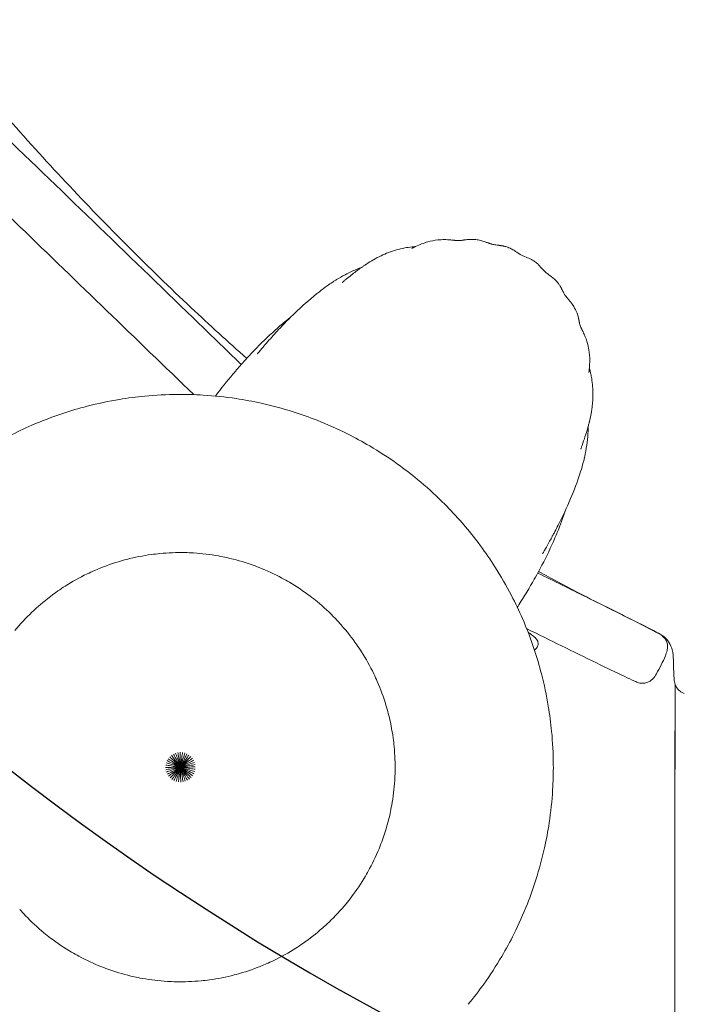
# Model space of a CAD drawing. Units: millimetres. Extents: x -2736 to 5003, y -854 to 10548.
# Drawn here: x 1866 to 2047, y 1099 to 1368 of the extents above; entities that cross this region are included whole.
import ezdxf

# ---------------------------------------------------------------- set-up
doc = ezdxf.new("R2010")
doc.units = ezdxf.units.MM
doc.layers.add('размер', color=92, linetype='Continuous', lineweight=15)
doc.styles.get("Standard").update_dxf_attribs({"font": 'txt.shx'})
doc.dimstyles.new('Размер М1.1', dxfattribs={"dimtxt": 300, "dimasz": 200, "dimexe": 1, "dimexo": 1, "dimgap": 50, "dimtad": 1, "dimdec": 0, "dimzin": 0, "dimtxsty": 'Standard', "dimcen": 2.5, "dimazin": 0, "dimtfac": 1, "dimtmove": 0, "dimatfit": 3, "dimfxl": 1, "dimtzin": 0, "dimarcsym": 0})

# ---------------------------------------------------------------- blocks, each defined once
blk = doc.blocks.new('*D9')
at = {"layer": 'Defpoints', "color": 0, "transparency": 16777216}
for p in [(2972.6, 3941.66), (-1650, 646.13), (2701.73, 646.13)]:
    blk.add_point(p, dxfattribs=at)
at = {"layer": 'размер', "color": 0, "lineweight": -2, "transparency": 16777216}
for p, q in [((2971.6, 3941.66), (-1651, 3941.66)), ((-1650, 3741.66), (-1650, 846.13)), ((2700.73, 646.13), (-1651, 646.13))]:
    blk.add_line(p, q, dxfattribs=at)
at = {"layer": 'размер', "color": 0, "transparency": 16777216}
for points in [[(-1683.34, 3741.66), (-1616.67, 3741.66), (-1650, 3941.66)], [(-1683.34, 846.13), (-1616.67, 846.13), (-1650, 646.13)]]:
    blk.add_solid(points, dxfattribs=at)
at = {"layer": 'размер', "color": 0, "transparency": 16777216, "insert": (-1800, 2293.89), "char_height": 200, "attachment_point": 5, "rotation": 90}
blk.add_mtext('3200', dxfattribs=at)
blk = doc.blocks.new('*D11')
at = {"layer": 'Defpoints', "color": 0, "transparency": 16777216}
for p in [(3544.28, 5766.12), (-2454.5, -853.89), (2306.67, -853.89)]:
    blk.add_point(p, dxfattribs=at)
at = {"layer": 'размер', "color": 0, "lineweight": -2, "transparency": 16777216}
for p, q in [((3543.28, 5766.12), (-2455.5, 5766.12)), ((-2454.5, 5566.12), (-2454.5, -653.89)), ((2305.67, -853.89), (-2455.5, -853.89))]:
    blk.add_line(p, q, dxfattribs=at)
at = {"layer": 'размер', "color": 0, "transparency": 16777216}
for points in [[(-2487.83, 5566.12), (-2421.17, 5566.12), (-2454.5, 5766.12)], [(-2487.83, -653.89), (-2421.17, -653.89), (-2454.5, -853.89)]]:
    blk.add_solid(points, dxfattribs=at)
at = {"layer": 'размер', "color": 0, "transparency": 16777216, "insert": (-2604.5, 2456.11), "char_height": 200, "attachment_point": 5, "rotation": 90}
blk.add_mtext('6500', dxfattribs=at)

msp = doc.modelspace()

# ---------------------------------------------------------------- linework, layer by layer
msp.add_arc((2306.96, 1730.42), 719.87, 196.61146, 182.39051)
at = {"color": 0, "linetype": 'Continuous', "lineweight": 0}
for points, knots in [([(1927.97, 1275.61), (1922.85, 1280.14), (1917.81, 1284.76), (1907.04, 1294.87), (1901.34, 1300.41), (1889.94, 1311.82), (1884.25, 1317.7), (1873.04, 1329.68), (1867.52, 1335.76), (1856.82, 1348), (1851.62, 1354.15), (1842.92, 1364.85), (1839.35, 1369.36), (1835.85, 1373.92)], [32.586919, 32.586919, 32.586919, 32.586919, 53.090372, 53.090372, 76.912909, 76.912909, 101.479733, 101.479733, 126.116154, 126.116154, 150.256121, 150.256121, 167.496999, 167.496999, 167.496999, 167.496999]), ([(1827.49, 1367.75), (1827.87, 1367.76), (1828.25, 1367.7), (1828.98, 1367.48), (1829.35, 1367.32), (1829.93, 1366.88), (1830.19, 1366.65), (1831.21, 1365.74), (1831.96, 1365.04), (1834.95, 1362.24), (1837.17, 1360.11), (1845.86, 1351.8), (1852.31, 1345.58), (1876.98, 1321.82), (1895.17, 1304.24), (1917.74, 1282.43), (1922.11, 1278.2), (1926.49, 1273.96)], [0, 0, 0, 0, 1.127563, 1.127563, 2.29978, 2.29978, 3.325331, 3.325331, 6.398762, 6.398762, 15.617728, 15.617728, 42.484947, 42.484947, 118.375798, 118.375798, 136.639371, 136.639371, 136.639371, 136.639371]), ([(1913.54, 1265.74), (1897.73, 1280.98), (1881.92, 1296.24), (1858.12, 1319.26), (1850.11, 1327.01), (1838.11, 1338.64), (1834.11, 1342.52), (1828.12, 1348.35), (1826.12, 1350.3), (1823.15, 1353.23), (1822.15, 1354.21), (1820.68, 1355.7), (1820.18, 1356.2), (1819.5, 1357.02), (1819.32, 1357.36), (1819.08, 1358.02), (1819, 1358.36), (1818.97, 1358.77), (1818.96, 1358.85), (1818.96, 1358.92)], [52.525997, 52.525997, 52.525997, 52.525997, 118.429409, 118.429409, 151.86105, 151.86105, 168.577645, 168.577645, 176.937517, 176.937517, 181.120793, 181.120793, 183.220953, 183.220953, 184.32694, 184.32694, 185.350374, 185.350374, 185.571213, 185.571213, 185.571213, 185.571213]), ([(1974, 1306.11), (1974.61, 1306.4), (1975.12, 1306.62), (1976.22, 1307.05), (1976.78, 1307.23), (1978.23, 1307.64), (1979.12, 1307.82), (1980.66, 1307.98), (1981.26, 1308.01), (1982.41, 1308), (1982.91, 1307.98), (1983.83, 1307.89), (1984.02, 1307.88), (1984.35, 1307.84), (1984.46, 1307.83), (1984.61, 1307.82), (1984.65, 1307.81), (1984.73, 1307.8), (1984.78, 1307.8), (1984.85, 1307.79), (1984.87, 1307.79), (1984.92, 1307.78), (1984.95, 1307.78), (1985.02, 1307.77), (1985.06, 1307.77), (1985.14, 1307.76), (1985.18, 1307.76), (1985.27, 1307.75), (1985.32, 1307.75), (1985.41, 1307.74), (1985.45, 1307.73), (1985.56, 1307.73), (1985.61, 1307.72), (1985.74, 1307.72), (1985.78, 1307.72), (1985.81, 1307.72), (1985.81, 1307.72), (1985.81, 1307.72)], [0, 0, 0, 0, 5.854184, 5.854184, 13.245294, 13.245294, 25.04291, 25.04291, 31.864018, 31.864018, 36.674641, 36.674641, 37.828594, 37.828594, 38.268461, 38.268461, 38.398005, 38.398005, 38.545574, 38.545574, 38.619001, 38.619001, 38.692502, 38.692502, 38.841671, 38.841671, 38.989138, 38.989138, 39.284547, 39.284547, 39.655502, 39.655502, 40.471934, 40.471934, 42.363433, 42.363433, 42.878037, 42.878037, 42.878037, 42.878037]), ([(1985.81, 1307.72), (1985.84, 1307.72), (1985.89, 1307.72), (1986.06, 1307.73), (1986.12, 1307.74), (1986.26, 1307.76), (1986.33, 1307.77), (1986.49, 1307.79), (1986.56, 1307.8), (1986.71, 1307.83), (1986.75, 1307.83), (1986.83, 1307.85), (1986.86, 1307.85), (1986.91, 1307.86), (1986.94, 1307.86), (1987, 1307.87), (1987.03, 1307.88), (1987.1, 1307.89), (1987.13, 1307.89), (1987.23, 1307.91), (1987.28, 1307.91), (1987.43, 1307.93), (1987.51, 1307.95), (1987.67, 1307.97), (1987.75, 1307.98), (1988.02, 1308.01), (1988.18, 1308.02), (1988.67, 1308.06), (1988.96, 1308.08), (1989.78, 1308.08), (1990.27, 1308.04), (1991.19, 1307.89), (1991.59, 1307.8), (1992.43, 1307.56), (1992.78, 1307.46), (1993.42, 1307.23), (1993.49, 1307.21), (1993.64, 1307.16), (1993.72, 1307.13), (1993.87, 1307.08), (1993.93, 1307.05), (1994.06, 1307.01), (1994.12, 1306.99), (1994.24, 1306.95), (1994.3, 1306.93), (1994.45, 1306.88), (1994.53, 1306.85), (1994.67, 1306.81), (1994.73, 1306.79), (1994.88, 1306.75), (1994.96, 1306.73), (1995.05, 1306.7), (1995.07, 1306.7), (1995.09, 1306.69)], [0, 0, 0, 0, 3.935105, 3.935105, 5.608992, 5.608992, 6.735718, 6.735718, 7.448932, 7.448932, 7.687087, 7.687087, 7.785843, 7.785843, 7.885156, 7.885156, 7.985157, 7.985157, 8.084852, 8.084852, 8.285662, 8.285662, 8.683642, 8.683642, 9.17293, 9.17293, 10.488923, 10.488923, 13.472254, 13.472254, 19.197702, 19.197702, 23.334207, 23.334207, 26.01136, 26.01136, 26.301235, 26.301235, 26.611126, 26.611126, 26.809963, 26.809963, 27.010237, 27.010237, 27.209667, 27.209667, 27.611025, 27.611025, 28.005919, 28.005919, 28.789128, 28.789128, 29.067738, 29.067738, 29.067738, 29.067738]), ([(1962.5, 1302.51), (1963.18, 1302.91), (1963.87, 1303.27), (1965.89, 1304.23), (1967.27, 1304.76), (1969.55, 1305.4), (1970.29, 1305.57), (1971.69, 1305.84), (1972.28, 1305.93), (1973.28, 1306.06), (1973.5, 1306.09), (1973.84, 1306.13), (1973.91, 1306.14), (1974.02, 1306.15), (1974.06, 1306.16), (1974.1, 1306.16)], [0, 0, 0, 0, 10.000514, 10.000514, 28.458042, 28.458042, 36.6942, 36.6942, 42.393665, 42.393665, 43.860513, 43.860513, 44.176264, 44.176264, 44.347345, 44.347345, 44.347345, 44.347345]), ([(1972.95, 1305.6), (1972.95, 1305.6), (1972.96, 1305.6), (1972.99, 1305.62), (1973.01, 1305.63), (1973.1, 1305.67), (1973.11, 1305.68), (1973.13, 1305.69), (1973.14, 1305.7), (1973.16, 1305.71), (1973.17, 1305.71), (1973.19, 1305.72), (1973.2, 1305.72), (1973.21, 1305.73), (1973.22, 1305.74), (1973.24, 1305.75), (1973.25, 1305.75), (1973.28, 1305.76), (1973.3, 1305.77), (1973.37, 1305.81), (1973.42, 1305.83), (1973.54, 1305.89), (1973.61, 1305.93), (1973.79, 1306.02), (1973.9, 1306.07), (1974, 1306.11)], [10.030884, 10.030884, 10.030884, 10.030884, 10.941128, 10.941128, 11.647681, 11.647681, 11.727923, 11.727923, 11.790891, 11.790891, 11.822321, 11.822321, 11.85389, 11.85389, 11.885508, 11.885508, 11.917011, 11.917011, 11.980374, 11.980374, 12.237037, 12.237037, 12.739189, 12.739189, 13.712957, 13.712957, 13.712957, 13.712957]), ([(1995.09, 1306.69), (1995.22, 1306.66), (1995.38, 1306.63), (1995.79, 1306.56), (1996.01, 1306.53), (1996.42, 1306.48), (1996.5, 1306.47), (1996.66, 1306.45), (1996.74, 1306.44), (1996.88, 1306.42), (1996.94, 1306.41), (1997.09, 1306.39), (1997.18, 1306.38), (1997.35, 1306.35), (1997.42, 1306.34), (1997.57, 1306.32), (1997.65, 1306.31), (1997.82, 1306.28), (1997.91, 1306.26), (1998.13, 1306.22), (1998.25, 1306.19), (1998.56, 1306.11), (1998.73, 1306.06), (1999.29, 1305.87), (1999.64, 1305.72), (2000.34, 1305.34), (2000.64, 1305.16), (2001.14, 1304.84), (2001.27, 1304.76), (2001.51, 1304.6), (2001.62, 1304.53), (2001.81, 1304.4), (2001.88, 1304.36), (2002.06, 1304.24), (2002.17, 1304.17), (2002.37, 1304.05), (2002.46, 1303.99), (2002.65, 1303.89), (2002.75, 1303.83), (2002.84, 1303.78)], [0, 0, 0, 0, 1.721461, 1.721461, 3.179535, 3.179535, 3.50937, 3.50937, 3.791466, 3.791466, 3.971983, 3.971983, 4.244334, 4.244334, 4.481908, 4.481908, 4.75928, 4.75928, 5.15591, 5.15591, 5.814193, 5.814193, 7.087665, 7.087665, 10.05935, 10.05935, 12.069256, 12.069256, 12.660317, 12.660317, 13.118035, 13.118035, 13.380924, 13.380924, 13.763917, 13.763917, 14.099441, 14.099441, 14.521922, 14.521922, 14.521922, 14.521922]), ([(1954.02, 1296.32), (1954.02, 1296.32), (1954.02, 1296.32), (1954.02, 1296.33), (1954.02, 1296.33), (1954.04, 1296.34), (1954.05, 1296.35), (1954.06, 1296.36), (1954.07, 1296.37), (1954.08, 1296.38), (1954.09, 1296.38), (1954.1, 1296.39), (1954.1, 1296.4), (1954.12, 1296.41), (1954.12, 1296.41), (1954.13, 1296.42), (1954.13, 1296.42), (1954.14, 1296.43), (1954.15, 1296.43), (1954.16, 1296.45), (1954.17, 1296.45), (1954.2, 1296.48), (1954.22, 1296.49), (1954.29, 1296.55), (1954.34, 1296.59), (1954.42, 1296.66), (1954.46, 1296.7), (1954.62, 1296.83), (1954.73, 1296.92), (1955.14, 1297.25), (1955.41, 1297.47), (1956.18, 1298.1), (1956.66, 1298.48), (1957.96, 1299.49), (1958.74, 1300.06), (1959.73, 1300.75), (1959.94, 1300.9), (1960.77, 1301.46), (1961.41, 1301.87), (1962.2, 1302.34), (1962.34, 1302.43), (1962.48, 1302.51)], [59.160268, 59.160268, 59.160268, 59.160268, 59.221858, 59.221858, 59.627104, 59.627104, 59.746967, 59.746967, 59.832105, 59.832105, 59.87134, 59.87134, 59.910799, 59.910799, 59.93047, 59.93047, 59.950196, 59.950196, 59.969929, 59.969929, 60.009911, 60.009911, 60.08965, 60.08965, 60.408455, 60.408455, 60.751821, 60.751821, 61.782149, 61.782149, 64.87281, 64.87281, 71.017522, 71.017522, 82.055725, 82.055725, 84.991668, 84.991668, 93.799673, 93.799673, 95.684786, 95.684786, 95.684786, 95.684786]), ([(2002.84, 1303.78), (2003.1, 1303.64), (2003.42, 1303.5), (2004.24, 1303.16), (2004.74, 1302.96), (2005.51, 1302.62), (2005.78, 1302.48), (2006.2, 1302.24), (2006.34, 1302.15), (2006.65, 1301.93), (2006.83, 1301.79), (2007.13, 1301.53), (2007.27, 1301.4), (2007.61, 1301.06), (2007.81, 1300.84), (2008.45, 1300.14), (2008.92, 1299.61), (2009.33, 1299.23)], [0, 0, 0, 0, 1.256744, 1.256744, 3.157887, 3.157887, 4.170523, 4.170523, 4.656329, 4.656329, 5.312171, 5.312171, 5.926704, 5.926704, 6.960064, 6.960064, 9.301927, 9.301927, 9.301927, 9.301927]), ([(1952.45, 1297.09), (1953.2, 1297.55), (1953.97, 1297.99), (1956.15, 1299.13), (1957.56, 1299.78), (1959.29, 1300.44)], [0, 0, 0, 0, 10.000542, 10.000542, 26.692461, 26.692461, 26.692461, 26.692461]), ([(2009.33, 1299.23), (2009.4, 1299.18), (2009.47, 1299.12), (2009.61, 1299), (2009.68, 1298.94), (2009.8, 1298.84), (2009.85, 1298.8), (2010, 1298.69), (2010.1, 1298.61), (2010.28, 1298.47), (2010.37, 1298.41), (2010.55, 1298.27), (2010.64, 1298.2), (2010.86, 1298.04), (2010.98, 1297.95), (2011.26, 1297.73), (2011.42, 1297.61), (2011.84, 1297.26), (2012.06, 1297.06), (2012.6, 1296.52), (2012.85, 1296.23), (2013.25, 1295.6), (2013.33, 1295.49), (2013.47, 1295.25), (2013.53, 1295.14), (2013.62, 1294.97), (2013.65, 1294.91), (2013.72, 1294.78), (2013.77, 1294.7), (2013.84, 1294.55), (2013.88, 1294.48), (2013.95, 1294.35), (2013.98, 1294.28), (2014.06, 1294.12), (2014.11, 1294.03), (2014.21, 1293.83), (2014.27, 1293.73), (2014.41, 1293.47), (2014.48, 1293.33), (2014.61, 1293.12), (2014.67, 1293.03), (2014.72, 1292.96)], [0, 0, 0, 0, 0.358165, 0.358165, 0.651584, 0.651584, 0.862978, 0.862978, 1.219473, 1.219473, 1.558064, 1.558064, 1.97301, 1.97301, 2.580444, 2.580444, 3.604472, 3.604472, 5.599931, 5.599931, 8.999435, 8.999435, 9.676553, 9.676553, 10.11627, 10.11627, 10.312003, 10.312003, 10.576262, 10.576262, 10.81456, 10.81456, 11.101271, 11.101271, 11.512906, 11.512906, 12.1812, 12.1812, 13.37421, 13.37421, 14.523826, 14.523826, 14.523826, 14.523826]), ([(1930.84, 1276.83), (1930.84, 1276.83), (1930.84, 1276.83), (1930.84, 1276.83), (1930.84, 1276.84), (1930.85, 1276.85), (1930.86, 1276.85), (1930.87, 1276.87), (1930.88, 1276.87), (1930.89, 1276.89), (1930.89, 1276.89), (1930.9, 1276.9), (1930.9, 1276.91), (1930.91, 1276.91), (1930.91, 1276.92), (1930.92, 1276.93), (1930.92, 1276.93), (1930.93, 1276.94), (1930.94, 1276.95), (1930.96, 1276.97), (1930.97, 1276.99), (1931.02, 1277.05), (1931.05, 1277.08), (1931.14, 1277.19), (1931.19, 1277.25), (1931.37, 1277.46), (1931.48, 1277.59), (1931.89, 1278.08), (1932.16, 1278.39), (1932.98, 1279.36), (1933.51, 1279.96), (1935.06, 1281.71), (1936.05, 1282.81), (1938.64, 1285.56), (1940.22, 1287.15), (1943.77, 1290.51), (1945.74, 1292.23), (1948.47, 1294.35), (1949.18, 1294.88), (1949.9, 1295.39)], [217.073654, 217.073654, 217.073654, 217.073654, 217.19527, 217.19527, 217.3525, 217.3525, 217.477896, 217.477896, 217.540833, 217.540833, 217.572387, 217.572387, 217.588103, 217.588103, 217.603851, 217.603851, 217.619593, 217.619593, 217.651404, 217.651404, 217.714941, 217.714941, 217.969413, 217.969413, 218.470659, 218.470659, 219.8594, 219.8594, 223.651991, 223.651991, 231.630556, 231.630556, 247.116941, 247.116941, 271.882411, 271.882411, 301.874291, 301.874291, 312.163538, 312.163538, 312.163538, 312.163538]), ([(1949.9, 1295.39), (1950.41, 1295.76), (1950.87, 1296.07), (1951.27, 1296.34), (1951.38, 1296.41), (1951.48, 1296.48), (1951.59, 1296.55)], [-0.5342352, -0.5342352, -0.5342352, -0.5342352, -0.2314303, -0.2314303, -0.2314303, -0.146005, -0.146005, -0.146005, -0.146005]), ([(2014.72, 1292.96), (2014.78, 1292.87), (2014.85, 1292.76), (2015.03, 1292.52), (2015.08, 1292.46), (2015.16, 1292.35), (2015.2, 1292.3), (2015.26, 1292.23), (2015.28, 1292.2), (2015.35, 1292.12), (2015.39, 1292.07), (2015.46, 1291.98), (2015.49, 1291.94), (2015.57, 1291.85), (2015.61, 1291.8), (2015.69, 1291.69), (2015.74, 1291.64), (2015.86, 1291.49), (2015.93, 1291.41), (2016.11, 1291.19), (2016.21, 1291.06), (2016.49, 1290.69), (2016.65, 1290.47), (2017.03, 1289.93), (2017.21, 1289.63), (2017.64, 1288.87), (2017.84, 1288.42), (2018.16, 1287.54), (2018.27, 1287.19), (2018.43, 1286.54), (2018.44, 1286.46), (2018.48, 1286.31), (2018.49, 1286.24), (2018.52, 1286.13), (2018.53, 1286.09), (2018.54, 1286), (2018.55, 1285.96), (2018.57, 1285.89), (2018.57, 1285.86), (2018.58, 1285.81), (2018.59, 1285.79), (2018.6, 1285.74), (2018.6, 1285.72), (2018.61, 1285.66), (2018.62, 1285.62), (2018.63, 1285.55), (2018.64, 1285.52), (2018.65, 1285.45), (2018.66, 1285.42), (2018.68, 1285.32), (2018.69, 1285.28), (2018.71, 1285.14), (2018.73, 1285.08), (2018.77, 1284.88), (2018.79, 1284.8), (2018.83, 1284.65), (2018.85, 1284.61), (2018.85, 1284.59)], [0, 0, 0, 0, 1.39978, 1.39978, 1.752135, 1.752135, 1.969621, 1.969621, 2.089471, 2.089471, 2.271951, 2.271951, 2.439774, 2.439774, 2.642737, 2.642737, 2.937508, 2.937508, 3.429312, 3.429312, 4.366864, 4.366864, 6.409755, 6.409755, 9.9502, 9.9502, 15.665311, 15.665311, 19.800542, 19.800542, 20.293881, 20.293881, 20.664575, 20.664575, 20.830282, 20.830282, 20.986545, 20.986545, 21.067808, 21.067808, 21.137883, 21.137883, 21.207952, 21.207952, 21.349698, 21.349698, 21.48952, 21.48952, 21.717331, 21.717331, 22.148149, 22.148149, 23.096335, 23.096335, 25.581626, 25.581626, 29.064809, 29.064809, 29.064809, 29.064809]), ([(1926.82, 1274.34), (1927.41, 1275.01), (1928.01, 1275.67), (1930.44, 1278.28), (1932.32, 1280.18), (1936.08, 1283.67), (1937.93, 1285.27), (1939.91, 1286.82)], [0, 0, 0, 0, 10.000038, 10.000038, 40.001372, 40.001372, 67.575052, 67.575052, 67.575052, 67.575052]), ([(2018.85, 1284.59), (2018.86, 1284.57), (2018.87, 1284.54), (2018.95, 1284.34), (2018.98, 1284.28), (2019.05, 1284.12), (2019.07, 1284.08), (2019.11, 1283.99), (2019.13, 1283.95), (2019.17, 1283.87), (2019.19, 1283.83), (2019.23, 1283.75), (2019.25, 1283.71), (2019.29, 1283.63), (2019.31, 1283.59), (2019.36, 1283.48), (2019.4, 1283.41), (2019.46, 1283.28), (2019.49, 1283.22), (2019.58, 1283.04), (2019.63, 1282.93), (2019.78, 1282.61), (2019.86, 1282.43), (2020.11, 1281.89), (2020.24, 1281.58), (2020.54, 1280.81), (2020.69, 1280.38), (2021.02, 1279.26), (2021.17, 1278.6), (2021.43, 1276.99), (2021.5, 1276.07), (2021.49, 1274.4), (2021.46, 1273.74), (2021.39, 1272.93)], [0, 0, 0, 0, 2.692355, 2.692355, 3.604344, 3.604344, 3.888507, 3.888507, 4.071719, 4.071719, 4.208275, 4.208275, 4.345201, 4.345201, 4.480929, 4.480929, 4.753183, 4.753183, 5.058582, 5.058582, 5.710028, 5.710028, 7.121412, 7.121412, 10.133672, 10.133672, 15.07485, 15.07485, 23.482206, 23.482206, 35.807468, 35.807468, 42.871475, 42.871475, 42.871475, 42.871475]), ([(1919.46, 1265.35), (1921, 1267.4), (1922.59, 1269.39), (1925.08, 1272.35), (1925.94, 1273.35), (1926.82, 1274.34)], [424.396391, 424.396391, 424.396391, 424.396391, 452.633929, 452.633929, 467.431785, 467.431785, 467.431785, 467.431785]), ([(2021.39, 1272.93), (2021.37, 1272.78), (2021.36, 1272.62), (2021.33, 1272.35), (2021.32, 1272.3), (2021.32, 1272.22), (2021.31, 1272.2), (2021.31, 1272.15), (2021.31, 1272.13), (2021.3, 1272.09), (2021.3, 1272.08), (2021.3, 1272.06), (2021.3, 1272.05), (2021.29, 1272.03), (2021.29, 1272.02), (2021.29, 1271.99), (2021.29, 1271.98), (2021.28, 1271.91), (2021.28, 1271.89), (2021.27, 1271.85), (2021.27, 1271.84), (2021.27, 1271.8), (2021.27, 1271.79), (2021.27, 1271.78), (2021.27, 1271.78), (2021.27, 1271.78)], [0, 0, 0, 0, 1.378933, 1.378933, 1.634189, 1.634189, 1.733883, 1.733883, 1.803705, 1.803705, 1.838517, 1.838517, 1.873439, 1.873439, 1.908199, 1.908199, 1.978096, 1.978096, 2.260552, 2.260552, 2.536327, 2.536327, 3.363954, 3.363954, 3.674162, 3.674162, 3.674162, 3.674162]), ([(2021.4, 1273.05), (2021.4, 1273.03), (2021.41, 1273), (2021.44, 1272.87), (2021.47, 1272.77), (2021.52, 1272.53), (2021.55, 1272.41), (2021.66, 1271.95), (2021.72, 1271.68), (2021.87, 1270.93), (2021.95, 1270.51), (2022.14, 1269.37), (2022.22, 1268.69), (2022.36, 1267.05), (2022.39, 1266.11), (2022.35, 1263.96), (2022.24, 1262.78), (2022.02, 1261.36), (2021.98, 1261.13), (2021.94, 1260.9)], [9.036035, 9.036035, 9.036035, 9.036035, 9.125628, 9.125628, 9.629273, 9.629273, 10.419368, 10.419368, 12.642115, 12.642115, 16.682266, 16.682266, 23.934857, 23.934857, 35.114232, 35.114232, 50.382993, 50.382993, 53.388826, 53.388826, 53.388826, 53.388826]), ([(1884.45, 1262.56), (1887.36, 1263.32), (1890.31, 1263.94), (1895.56, 1264.81), (1897.86, 1265.11), (1900.16, 1265.33)], [0, 0, 0, 0, 9.029597, 9.029597, 15.96446, 15.96446, 15.96446, 15.96446]), ([(1900.16, 1265.33), (1903.16, 1265.62), (1906.17, 1265.78), (1911.49, 1265.81), (1913.8, 1265.75), (1916.11, 1265.61)], [0, 0, 0, 0, 9.029472, 9.029472, 15.964452, 15.964452, 15.964452, 15.964452]), ([(1916.11, 1265.61), (1919.11, 1265.43), (1922.11, 1265.11), (1927.37, 1264.31), (1929.65, 1263.89), (1931.91, 1263.39)], [0, 0, 0, 0, 9.029671, 9.029671, 15.964464, 15.964464, 15.964464, 15.964464]), ([(1869.37, 1257.37), (1872.13, 1258.57), (1874.94, 1259.65), (1879.99, 1261.33), (1882.21, 1261.98), (1884.45, 1262.56)], [0, 0, 0, 0, 9.029568, 9.029568, 15.964465, 15.964465, 15.964465, 15.964465]), ([(1931.91, 1263.39), (1934.84, 1262.74), (1937.76, 1261.96), (1942.83, 1260.35), (1945.01, 1259.57), (1947.16, 1258.73)], [0, 0, 0, 0, 9.029573, 9.029573, 15.964462, 15.964462, 15.964462, 15.964462]), ([(2021.94, 1260.88), (2021.79, 1260.04), (2021.6, 1259.19), (2021.39, 1258.32), (2021.38, 1258.29), (2021.35, 1258.16), (2021.32, 1258.06), (2021.22, 1257.65), (2021.14, 1257.35), (2020.81, 1256.14), (2020.53, 1255.21), (2019.96, 1253.48), (2019.72, 1252.77), (2019.36, 1251.73), (2019.31, 1251.61), (2019.23, 1251.37), (2019.19, 1251.28), (2019.13, 1251.11), (2019.13, 1251.09), (2019.11, 1251.05), (2019.11, 1251.03), (2019.1, 1251.01), (2019.09, 1251), (2019.09, 1250.98), (2019.09, 1250.98), (2019.08, 1250.97), (2019.08, 1250.96), (2019.08, 1250.95), (2019.07, 1250.94), (2019.06, 1250.92), (2019.06, 1250.91), (2019.04, 1250.86), (2019.04, 1250.85), (2019.03, 1250.82), (2019.03, 1250.82), (2019.03, 1250.82)], [0, 0, 0, 0, 10.000375, 10.000375, 10.403056, 10.403056, 11.611099, 11.611099, 15.235241, 15.235241, 26.108936, 26.108936, 33.772674, 33.772674, 34.757672, 34.757672, 35.497899, 35.497899, 35.593793, 35.593793, 35.656814, 35.656814, 35.68836, 35.68836, 35.704056, 35.704056, 35.719768, 35.719768, 35.751643, 35.751643, 35.815846, 35.815846, 36.073026, 36.073026, 36.50092, 36.50092, 36.50092, 36.50092]), ([(1855.28, 1249.88), (1857.82, 1251.5), (1860.43, 1253), (1865.16, 1255.45), (1867.25, 1256.45), (1869.37, 1257.37)], [0, 0, 0, 0, 9.029571, 9.029571, 15.964461, 15.964461, 15.964461, 15.964461]), ([(1947.16, 1258.73), (1949.96, 1257.62), (1952.72, 1256.39), (1957.47, 1254.01), (1959.51, 1252.91), (1961.5, 1251.73)], [0, 0, 0, 0, 9.029579, 9.029579, 15.964448, 15.964448, 15.964448, 15.964448]), ([(2021.09, 1257.17), (2021.08, 1256.7), (2021.07, 1256.25), (2021, 1254.71), (2020.91, 1253.7), (2020.65, 1251.63), (2020.48, 1250.6), (2020.28, 1249.6)], [12.545339, 12.545339, 12.545339, 12.545339, 16.810889, 16.810889, 27.589391, 27.589391, 39.262858, 39.262858, 39.262858, 39.262858]), ([(1961.5, 1251.73), (1964.09, 1250.21), (1966.62, 1248.56), (1970.95, 1245.46), (1972.78, 1244.05), (1974.57, 1242.58)], [0, 0, 0, 0, 9.029577, 9.029577, 15.964357, 15.964357, 15.964357, 15.964357]), ([(2019.56, 1246.63), (2019.33, 1245.8), (2019.08, 1244.97), (2018.1, 1241.89), (2017.24, 1239.64), (2015.26, 1234.98), (2014.13, 1232.57), (2012.58, 1229.54), (2012.29, 1228.98), (2011.84, 1228.12), (2011.69, 1227.83), (2011.45, 1227.4), (2011.37, 1227.25), (2011.05, 1226.66), (2010.81, 1226.21), (2010.18, 1225.08), (2009.8, 1224.39), (2009.27, 1223.47), (2009.19, 1223.33), (2009.04, 1223.06), (2008.97, 1222.94), (2008.86, 1222.74), (2008.83, 1222.69), (2008.78, 1222.61), (2008.77, 1222.6), (2008.75, 1222.57), (2008.75, 1222.55), (2008.73, 1222.53), (2008.73, 1222.52), (2008.72, 1222.5), (2008.71, 1222.5), (2008.7, 1222.48), (2008.7, 1222.48), (2008.7, 1222.47), (2008.69, 1222.46), (2008.69, 1222.45), (2008.68, 1222.44), (2008.67, 1222.43), (2008.67, 1222.42), (2008.65, 1222.38), (2008.65, 1222.38), (2008.64, 1222.37), (2008.64, 1222.37), (2008.64, 1222.37)], [0, 0, 0, 0, 10.000138, 10.000138, 37.680628, 37.680628, 67.061021, 67.061021, 73.72674, 73.72674, 77.089439, 77.089439, 78.790509, 78.790509, 83.893777, 83.893777, 91.549756, 91.549756, 92.922962, 92.922962, 93.953438, 93.953438, 94.312409, 94.312409, 94.400407, 94.400407, 94.463135, 94.463135, 94.494511, 94.494511, 94.526167, 94.526167, 94.541902, 94.541902, 94.557653, 94.557653, 94.589631, 94.589631, 94.653511, 94.653511, 94.908703, 94.908703, 95.069622, 95.069622, 95.069622, 95.069622]), ([(1974.57, 1242.58), (1976.89, 1240.67), (1979.13, 1238.65), (1982.92, 1234.91), (1984.51, 1233.23), (1986.04, 1231.5)], [0, 0, 0, 0, 9.029496, 9.029496, 15.964367, 15.964367, 15.964367, 15.964367]), ([(2014.92, 1234.31), (2014.74, 1233.77), (2014.56, 1233.23), (2013.66, 1230.64), (2012.87, 1228.64), (2010.92, 1224.13), (2009.73, 1221.65), (2008.2, 1218.72), (2007.94, 1218.23), (2007.68, 1217.75)], [244.539565, 244.539565, 244.539565, 244.539565, 250.776698, 250.776698, 275.038941, 275.038941, 305.901006, 305.901006, 312.101297, 312.101297, 312.101297, 312.101297]), ([(1986.04, 1231.5), (1988.04, 1229.25), (1989.93, 1226.9), (1993.09, 1222.62), (1994.4, 1220.71), (1995.64, 1218.76)], [0, 0, 0, 0, 9.029646, 9.029646, 15.964452, 15.964452, 15.964452, 15.964452]), ([(1895.25, 1220.8), (1897.46, 1221.37), (1899.71, 1221.82), (1902.75, 1222.23), (1903.52, 1222.32), (1904.29, 1222.4)], [0, 0, 0, 0, 6.854967, 6.854967, 9.188952, 9.188952, 9.188952, 9.188952]), ([(1904.29, 1222.4), (1906.57, 1222.61), (1908.86, 1222.7), (1911.92, 1222.64), (1912.7, 1222.6), (1913.48, 1222.56)], [0, 0, 0, 0, 6.854827, 6.854827, 9.18895, 9.18895, 9.18895, 9.18895]), ([(1913.48, 1222.56), (1915.76, 1222.42), (1918.03, 1222.14), (1921.05, 1221.6), (1921.81, 1221.45), (1922.57, 1221.28)], [0, 0, 0, 0, 6.854833, 6.854833, 9.188956, 9.188956, 9.188956, 9.188956]), ([(1886.57, 1217.81), (1888.66, 1218.72), (1890.81, 1219.51), (1893.75, 1220.4), (1894.5, 1220.61), (1895.25, 1220.8)], [0, 0, 0, 0, 6.854871, 6.854871, 9.188938, 9.188938, 9.188938, 9.188938]), ([(1922.57, 1221.28), (1924.8, 1220.78), (1927.01, 1220.16), (1929.9, 1219.15), (1930.63, 1218.88), (1931.35, 1218.59)], [0, 0, 0, 0, 6.854896, 6.854896, 9.188956, 9.188956, 9.188956, 9.188956]), ([(1878.46, 1213.5), (1880.38, 1214.73), (1882.39, 1215.84), (1885.15, 1217.18), (1885.85, 1217.5), (1886.57, 1217.81)], [0, 0, 0, 0, 6.854874, 6.854874, 9.188946, 9.188946, 9.188946, 9.188946]), ([(1931.35, 1218.59), (1933.48, 1217.76), (1935.56, 1216.79), (1938.26, 1215.34), (1938.94, 1214.96), (1939.61, 1214.57)], [0, 0, 0, 0, 6.85483, 6.85483, 9.188945, 9.188945, 9.188945, 9.188945]), ([(1995.64, 1218.76), (1997.26, 1216.22), (1998.77, 1213.61), (2001.22, 1208.89), (2002.21, 1206.8), (2003.13, 1204.68)], [0, 0, 0, 0, 9.029554, 9.029554, 15.964463, 15.964463, 15.964463, 15.964463]), ([(2007.68, 1217.75), (2007.25, 1216.96), (2006.82, 1216.18), (2005.06, 1213.06), (2003.66, 1210.74), (2002.04, 1208.21), (2001.89, 1207.97), (2001.74, 1207.74)], [0, 0, 0, 0, 10.000037, 10.000037, 40.000951, 40.000951, 43.09405, 43.09405, 43.09405, 43.09405]), ([(2007.32, 1217.09), (2011.77, 1214.89), (2016.22, 1212.68), (2024.41, 1208.62), (2028.14, 1206.76), (2033.74, 1203.96), (2035.6, 1203.02), (2038.39, 1201.59), (2039.32, 1201.12), (2040.69, 1200.35), (2041.18, 1200.1), (2041.91, 1199.37), (2042.22, 1198.94), (2042.46, 1198.39), (2042.49, 1198.3), (2042.52, 1198.21)], [48.927328, 48.927328, 48.927328, 48.927328, 63.826648, 63.826648, 76.339618, 76.339618, 82.598552, 82.598552, 85.733988, 85.733988, 87.32404, 87.32404, 88.843688, 88.843688, 89.128888, 89.128888, 89.128888, 89.128888]), ([(2027.32, 1207.2), (2024.33, 1208.68), (2021.35, 1210.17), (2014.75, 1213.59), (2011.14, 1215.53), (2007.56, 1217.54)], [0, 0, 0, 0, 10.00016, 10.00016, 22.295464, 22.295464, 22.295464, 22.295464]), ([(1939.61, 1214.57), (1941.58, 1213.41), (1943.48, 1212.13), (1945.92, 1210.28), (1946.53, 1209.79), (1947.13, 1209.3)], [0, 0, 0, 0, 6.854992, 6.854992, 9.188873, 9.188873, 9.188873, 9.188873]), ([(1871.12, 1207.97), (1872.83, 1209.49), (1874.64, 1210.9), (1877.15, 1212.65), (1877.8, 1213.08), (1878.46, 1213.5)], [0, 0, 0, 0, 6.85486, 6.85486, 9.188958, 9.188958, 9.188958, 9.188958]), ([(1947.13, 1209.3), (1948.89, 1207.85), (1950.57, 1206.29), (1952.69, 1204.08), (1953.22, 1203.5), (1953.74, 1202.92)], [0, 0, 0, 0, 6.854832, 6.854832, 9.188876, 9.188876, 9.188876, 9.188876]), ([(1864.74, 1201.37), (1866.2, 1203.13), (1867.76, 1204.81), (1869.97, 1206.93), (1870.54, 1207.46), (1871.12, 1207.97)], [0, 0, 0, 0, 6.854829, 6.854829, 9.188949, 9.188949, 9.188949, 9.188949]), ([(2042.52, 1198.94), (2042.01, 1199.52), (2041.39, 1200.01), (2040.11, 1200.74), (2039.48, 1201.06), (2036.99, 1202.36), (2035.1, 1203.31), (2031.25, 1205.24), (2029.28, 1206.22), (2027.32, 1207.2)], [0, 0, 0, 0, 2.311346, 2.311346, 4.421725, 4.421725, 10.751371, 10.751371, 17.344308, 17.344308, 17.344308, 17.344308]), ([(1953.74, 1202.92), (1955.25, 1201.21), (1956.67, 1199.41), (1958.41, 1196.89), (1958.84, 1196.24), (1959.26, 1195.59)], [0, 0, 0, 0, 6.854842, 6.854842, 9.18895, 9.18895, 9.18895, 9.18895]), ([(2003.13, 1204.68), (2004.33, 1201.92), (2005.41, 1199.1), (2007.09, 1194.05), (2007.75, 1191.83), (2008.33, 1189.59)], [0, 0, 0, 0, 9.029574, 9.029574, 15.964465, 15.964465, 15.964465, 15.964465]), ([(2037.09, 1187.2), (2036.73, 1187.08), (2036.35, 1187.02), (2035.59, 1187.01), (2035.19, 1187.05), (2034.46, 1187.28), (2034.11, 1187.43), (2032.85, 1187.98), (2031.95, 1188.41), (2028.46, 1190.06), (2025.89, 1191.31), (2016.97, 1195.67), (2010.63, 1198.79), (2004.28, 1201.92)], [0, 0, 0, 0, 1.126704, 1.126704, 2.296327, 2.296327, 3.421772, 3.421772, 6.42638, 6.42638, 14.996031, 14.996031, 36.209941, 36.209941, 36.209941, 36.209941]), ([(2004.67, 1200.94), (2004.91, 1200.78), (2005.15, 1200.61), (2005.74, 1200.19), (2006.09, 1199.92), (2006.41, 1199.63)], [9.146285, 9.146285, 9.146285, 9.146285, 10.023325, 10.023325, 11.322132, 11.322132, 11.322132, 11.322132]), ([(2006.41, 1199.63), (2006.5, 1199.55), (2006.8, 1199.26), (2007.32, 1198.58), (2007.45, 1198.09), (2007.44, 1197.77)], [0, 0, 0, 0, 1, 2, 4, 4, 4, 4]), ([(2007.44, 1197.77), (2007.43, 1197.63), (2007.4, 1197.48), (2007.3, 1197.19), (2007.22, 1197.05), (2007.02, 1196.71), (2006.87, 1196.53), (2006.62, 1196.25), (2006.52, 1196.15), (2006.43, 1196.05)], [0, 0, 0, 0, 0.441793, 0.441793, 0.921281, 0.921281, 1.622927, 1.622927, 2.042851, 2.042851, 2.042851, 2.042851]), ([(2042.52, 1198.21), (2042.64, 1197.86), (2042.71, 1197.48), (2042.72, 1196.71), (2042.67, 1196.32), (2042.47, 1195.45), (2042.29, 1194.97), (2041.76, 1193.67), (2041.37, 1192.85), (2040.55, 1191.21), (2040.13, 1190.39), (2039.37, 1189.11), (2039.05, 1188.64), (2038.44, 1188.01), (2038.21, 1187.81), (2037.69, 1187.46), (2037.39, 1187.31), (2037.09, 1187.2)], [0, 0, 0, 0, 1.127499, 1.127499, 2.294632, 2.294632, 3.805733, 3.805733, 6.527419, 6.527419, 9.292429, 9.292429, 10.988177, 10.988177, 11.906726, 11.906726, 12.876075, 12.876075, 12.876075, 12.876075]), ([(1959.26, 1195.59), (1960.49, 1193.66), (1961.61, 1191.66), (1962.94, 1188.9), (1963.26, 1188.19), (1963.57, 1187.48)], [0, 0, 0, 0, 6.854898, 6.854898, 9.188947, 9.188947, 9.188947, 9.188947]), ([(2045.17, 1185.89), (2044.95, 1186.25), (2044.8, 1186.64), (2044.57, 1187.5), (2044.51, 1187.98), (2044.39, 1189.29), (2044.38, 1190.14), (2044.35, 1191.79), (2044.35, 1192.59), (2044.31, 1193.4)], [0, 0, 0, 0, 1.247864, 1.247864, 2.675076, 2.675076, 5.208967, 5.208967, 7.620445, 7.620445, 7.620445, 7.620445]), ([(2008.33, 1189.59), (2009.08, 1186.68), (2009.7, 1183.73), (2010.57, 1178.48), (2010.87, 1176.19), (2011.1, 1173.88)], [0, 0, 0, 0, 9.029593, 9.029593, 15.964446, 15.964446, 15.964446, 15.964446]), ([(1963.57, 1187.48), (1964.48, 1185.38), (1965.27, 1183.23), (1966.16, 1180.3), (1966.37, 1179.55), (1966.56, 1178.79)], [0, 0, 0, 0, 6.854858, 6.854858, 9.188956, 9.188956, 9.188956, 9.188956]), ([(2046.04, 1050.19), (2045.77, 1050.46), (2045.55, 1050.77), (2045.2, 1051.45), (2045.06, 1051.83), (2044.96, 1052.56), (2044.95, 1052.91), (2044.89, 1054.32), (2044.87, 1055.37), (2044.81, 1059.48), (2044.79, 1062.54), (2044.74, 1074.43), (2044.73, 1083.26), (2044.69, 1117.06), (2044.69, 1142.03), (2044.75, 1172.08), (2044.76, 1177.16), (2044.79, 1183.71), (2044.8, 1185.19), (2044.81, 1186.66)], [0, 0, 0, 0, 1.127935, 1.127935, 2.300035, 2.300035, 3.35323, 3.35323, 6.508821, 6.508821, 15.68762, 15.68762, 42.172725, 42.172725, 117.095183, 117.095183, 132.326572, 132.326572, 136.751779, 136.751779, 136.751779, 136.751779]), ([(2044.7, 1125.46), (2044.7, 1127.12), (2044.7, 1128.73), (2044.7, 1132.09), (2044.7, 1133.85), (2044.7, 1138.35), (2044.71, 1141.13), (2044.71, 1147.85), (2044.71, 1151.8), (2044.73, 1166.04), (2044.71, 1176.4), (2044.79, 1186.68)], [0, 0, 0, 0, 5.310906, 5.310906, 11.328124, 11.328124, 20.568602, 20.568602, 33.747035, 33.747035, 68.029446, 68.029446, 68.029446, 68.029446]), ([(2047.27, 1184.25), (2047.02, 1184.34), (2046.77, 1184.44), (2046.24, 1184.74), (2045.95, 1184.94), (2045.71, 1185.19)], [0, 0, 0, 0, 0.799016, 0.799016, 1.830232, 1.830232, 1.830232, 1.830232]), ([(1966.56, 1178.79), (1967.14, 1176.58), (1967.58, 1174.33), (1967.99, 1171.3), (1968.08, 1170.52), (1968.16, 1169.75)], [0, 0, 0, 0, 6.854882, 6.854882, 9.188962, 9.188962, 9.188962, 9.188962]), ([(2011.1, 1173.88), (2011.38, 1170.89), (2011.54, 1167.88), (2011.58, 1162.55), (2011.51, 1160.24), (2011.37, 1157.93)], [0, 0, 0, 0, 9.029551, 9.029551, 15.964448, 15.964448, 15.964448, 15.964448]), ([(1968.16, 1169.75), (1968.38, 1167.48), (1968.46, 1165.18), (1968.4, 1162.12), (1968.37, 1161.34), (1968.32, 1160.57)], [0, 0, 0, 0, 6.854875, 6.854875, 9.188938, 9.188938, 9.188938, 9.188938]), ([(1968.32, 1160.57), (1968.18, 1158.29), (1967.91, 1156.01), (1967.36, 1153), (1967.21, 1152.23), (1967.04, 1151.47)], [0, 0, 0, 0, 6.8549, 6.8549, 9.188972, 9.188972, 9.188972, 9.188972]), ([(2011.37, 1157.93), (2011.19, 1154.93), (2010.87, 1151.93), (2010.08, 1146.67), (2009.65, 1144.39), (2009.15, 1142.14)], [0, 0, 0, 0, 9.029591, 9.029591, 15.964497, 15.964497, 15.964497, 15.964497]), ([(1967.04, 1151.47), (1966.55, 1149.24), (1965.92, 1147.04), (1964.91, 1144.14), (1964.64, 1143.41), (1964.36, 1142.69)], [0, 0, 0, 0, 6.85487, 6.85487, 9.188916, 9.188916, 9.188916, 9.188916]), ([(1964.36, 1142.69), (1963.52, 1140.56), (1962.55, 1138.48), (1961.11, 1135.79), (1960.72, 1135.11), (1960.33, 1134.44)], [0, 0, 0, 0, 6.854815, 6.854815, 9.18894, 9.18894, 9.18894, 9.18894]), ([(2009.15, 1142.14), (2008.5, 1139.2), (2007.72, 1136.29), (2006.11, 1131.21), (2005.34, 1129.03), (2004.49, 1126.88)], [0, 0, 0, 0, 9.029573, 9.029573, 15.964435, 15.964435, 15.964435, 15.964435]), ([(1960.33, 1134.44), (1959.17, 1132.47), (1957.89, 1130.56), (1956.04, 1128.12), (1955.56, 1127.51), (1955.06, 1126.91)], [0, 0, 0, 0, 6.855051, 6.855051, 9.189, 9.189, 9.189, 9.189]), ([(1872.68, 1118.98), (1870.91, 1120.43), (1869.23, 1121.99), (1867.11, 1124.21), (1866.59, 1124.78), (1866.07, 1125.36)], [0, 0, 0, 0, 6.854756, 6.854756, 9.188942, 9.188942, 9.188942, 9.188942]), ([(1955.06, 1126.91), (1953.61, 1125.15), (1952.05, 1123.47), (1949.84, 1121.35), (1949.27, 1120.82), (1948.68, 1120.31)], [0, 0, 0, 0, 6.854674, 6.854674, 9.188909, 9.188909, 9.188909, 9.188909]), ([(2004.49, 1126.88), (2003.39, 1124.08), (2002.16, 1121.33), (1999.78, 1116.57), (1998.67, 1114.54), (1997.5, 1112.54)], [0, 0, 0, 0, 9.029509, 9.029509, 15.964434, 15.964434, 15.964434, 15.964434]), ([(1948.68, 1120.31), (1946.97, 1118.79), (1945.17, 1117.38), (1942.65, 1115.63), (1942, 1115.2), (1941.35, 1114.78)], [0, 0, 0, 0, 6.854922, 6.854922, 9.188945, 9.188945, 9.188945, 9.188945]), ([(1880.2, 1113.71), (1878.23, 1114.87), (1876.33, 1116.15), (1873.89, 1118), (1873.28, 1118.49), (1872.68, 1118.98)], [0, 0, 0, 0, 6.855047, 6.855047, 9.188915, 9.188915, 9.188915, 9.188915]), ([(1941.35, 1114.78), (1939.42, 1113.55), (1937.42, 1112.44), (1934.66, 1111.1), (1933.95, 1110.78), (1933.24, 1110.47)], [0, 0, 0, 0, 6.85492, 6.85492, 9.188956, 9.188956, 9.188956, 9.188956]), ([(1888.45, 1109.69), (1886.33, 1110.53), (1884.25, 1111.49), (1881.55, 1112.94), (1880.87, 1113.32), (1880.2, 1113.71)], [0, 0, 0, 0, 6.854847, 6.854847, 9.188959, 9.188959, 9.188959, 9.188959]), ([(1997.5, 1112.54), (1995.97, 1109.95), (1994.32, 1107.42), (1991.23, 1103.09), (1989.82, 1101.26), (1988.35, 1099.48)], [0, 0, 0, 0, 9.029642, 9.029642, 15.964475, 15.964475, 15.964475, 15.964475]), ([(1897.24, 1107), (1895.01, 1107.5), (1892.8, 1108.12), (1889.91, 1109.13), (1889.18, 1109.4), (1888.45, 1109.69)], [0, 0, 0, 0, 6.854781, 6.854781, 9.188955, 9.188955, 9.188955, 9.188955]), ([(1933.24, 1110.47), (1931.14, 1109.56), (1928.99, 1108.77), (1926.06, 1107.88), (1925.31, 1107.67), (1924.56, 1107.48)], [0, 0, 0, 0, 6.854811, 6.854811, 9.188938, 9.188938, 9.188938, 9.188938]), ([(1906.33, 1105.72), (1904.05, 1105.86), (1901.77, 1106.14), (1898.76, 1106.68), (1898, 1106.83), (1897.24, 1107)], [0, 0, 0, 0, 6.854944, 6.854944, 9.188944, 9.188944, 9.188944, 9.188944]), ([(1924.56, 1107.48), (1922.34, 1106.91), (1920.09, 1106.46), (1917.06, 1106.05), (1916.29, 1105.96), (1915.51, 1105.89)], [0, 0, 0, 0, 6.854993, 6.854993, 9.188954, 9.188954, 9.188954, 9.188954]), ([(1915.51, 1105.89), (1913.24, 1105.67), (1910.95, 1105.58), (1907.88, 1105.65), (1907.11, 1105.68), (1906.33, 1105.72)], [0, 0, 0, 0, 6.85481, 6.85481, 9.18895, 9.18895, 9.18895, 9.18895])]:
    msp.add_open_spline(points, degree=3, knots=knots, dxfattribs=at)
for points in [[(1962.48, 1302.51), (1962.49, 1302.51), (1962.49, 1302.51), (1962.5, 1302.51)], [(1951.59, 1296.55), (1951.8, 1296.69), (1952.03, 1296.83), (1952.25, 1296.97)], [(1952.45, 1297.09), (1952.38, 1297.05), (1952.32, 1297.01), (1952.25, 1296.97)], [(2021.94, 1260.88), (2021.94, 1260.89), (2021.94, 1260.89), (2021.94, 1260.9)], [(2019.56, 1246.63), (2019.78, 1247.4), (2019.94, 1248.07), (2020.07, 1248.6)], [(2020.24, 1249.37), (2020.18, 1249.12), (2020.13, 1248.86), (2020.07, 1248.6)], [(2020.28, 1249.6), (2020.27, 1249.52), (2020.25, 1249.45), (2020.24, 1249.37)], [(2006.41, 1199.63), (2006.41, 1199.63), (2006.41, 1199.63), (2006.41, 1199.63)], [(2043.15, 1198.08), (2042.96, 1198.38), (2042.75, 1198.67), (2042.52, 1198.94)], [(2043.99, 1196.1), (2043.81, 1196.8), (2043.52, 1197.47), (2043.15, 1198.08)], [(2044.31, 1193.4), (2044.28, 1194.3), (2044.22, 1195.22), (2043.99, 1196.1)], [(2045.71, 1185.19), (2045.5, 1185.4), (2045.32, 1185.64), (2045.17, 1185.89)], [(1909.9, 1164.14), (1909.17, 1166.27), (1908.85, 1167.18), (1908.58, 1167.97)], [(1909.9, 1164.14), (1909.51, 1166.36), (1909.34, 1167.31), (1909.2, 1168.13)], [(1909.9, 1164.14), (1909.86, 1166.39), (1909.85, 1167.36), (1909.83, 1168.19)], [(1909.9, 1164.14), (1910.22, 1166.37), (1910.35, 1167.33), (1910.47, 1168.15)], [(1909.9, 1164.14), (1910.56, 1166.29), (1910.84, 1167.22), (1911.09, 1168.01)], [(1909.9, 1164.14), (1907.75, 1164.8), (1906.82, 1165.08), (1906.03, 1165.32)], [(1909.9, 1164.14), (1907.88, 1165.13), (1907.01, 1165.55), (1906.26, 1165.92)], [(1909.9, 1164.14), (1908.06, 1165.43), (1907.27, 1165.99), (1906.58, 1166.46)], [(1909.9, 1164.14), (1908.28, 1165.7), (1907.59, 1166.38), (1906.99, 1166.95)], [(1909.9, 1164.14), (1908.55, 1165.94), (1907.97, 1166.71), (1907.46, 1167.38)], [(1909.9, 1164.14), (1908.85, 1166.13), (1908.39, 1166.98), (1908, 1167.72)], [(1909.9, 1164.14), (1910.89, 1166.16), (1911.31, 1167.03), (1911.68, 1167.78)], [(1909.9, 1164.14), (1911.19, 1165.98), (1911.75, 1166.78), (1912.23, 1167.46)], [(1909.9, 1164.14), (1911.47, 1165.76), (1912.14, 1166.46), (1912.72, 1167.05)], [(1909.9, 1164.14), (1911.7, 1165.49), (1912.47, 1166.08), (1913.14, 1166.58)], [(1909.9, 1164.14), (1911.89, 1165.2), (1912.75, 1165.65), (1913.48, 1166.04)], [(1909.9, 1164.14), (1912.03, 1164.87), (1912.95, 1165.19), (1913.73, 1165.46)], [(1909.9, 1164.14), (1907.65, 1164.1), (1906.68, 1164.08), (1905.85, 1164.07)], [(1909.9, 1164.14), (1907.67, 1164.45), (1906.71, 1164.59), (1905.89, 1164.7)], [(1909.9, 1164.14), (1907.69, 1163.75), (1906.73, 1163.58), (1905.91, 1163.44)], [(1909.9, 1164.14), (1907.78, 1163.41), (1906.86, 1163.09), (1906.07, 1162.82)], [(1909.9, 1164.14), (1907.92, 1163.08), (1907.06, 1162.63), (1906.33, 1162.24)], [(1909.9, 1164.14), (1908.11, 1162.79), (1907.33, 1162.2), (1906.67, 1161.7)], [(1909.9, 1164.14), (1908.34, 1162.52), (1907.67, 1161.82), (1907.09, 1161.23)], [(1909.9, 1164.14), (1908.61, 1162.3), (1908.06, 1161.5), (1907.58, 1160.82)], [(1909.9, 1164.14), (1908.92, 1162.12), (1908.49, 1161.25), (1908.13, 1160.5)], [(1909.9, 1164.14), (1909.25, 1161.99), (1908.96, 1161.06), (1908.72, 1160.27)], [(1909.9, 1164.14), (1909.59, 1161.91), (1909.45, 1160.95), (1909.34, 1160.13)], [(1909.9, 1164.14), (1912.12, 1164.53), (1913.07, 1164.7), (1913.89, 1164.84)], [(1909.9, 1164.14), (1912.15, 1164.18), (1913.12, 1164.2), (1913.95, 1164.21)], [(1909.9, 1164.14), (1909.94, 1161.89), (1909.96, 1160.92), (1909.97, 1160.09)], [(1909.9, 1164.14), (1910.29, 1161.92), (1910.46, 1160.97), (1910.61, 1160.15)], [(1909.9, 1164.14), (1910.64, 1162.01), (1910.95, 1161.1), (1911.22, 1160.31)], [(1909.9, 1164.14), (1910.96, 1162.15), (1911.41, 1161.3), (1911.81, 1160.56)], [(1909.9, 1164.14), (1911.26, 1162.34), (1911.84, 1161.57), (1912.34, 1160.9)], [(1909.9, 1164.14), (1911.52, 1162.58), (1912.22, 1161.9), (1912.82, 1161.33)], [(1909.9, 1164.14), (1911.75, 1162.85), (1912.54, 1162.29), (1913.22, 1161.82)], [(1909.9, 1164.14), (1911.93, 1163.15), (1912.8, 1162.73), (1913.54, 1162.36)], [(1909.9, 1164.14), (1912.05, 1163.48), (1912.98, 1163.2), (1913.78, 1162.96)], [(1909.9, 1164.14), (1912.13, 1163.83), (1913.09, 1163.69), (1913.92, 1163.58)]]:
    msp.add_open_spline(points, degree=3, dxfattribs=at)

# ---------------------------------------------------------------- dimensions: what is measured, and where the dimension line sits
at = {"layer": 'размер'}
for base, p1, p2, text, picture, middle in [((-2454.5, -853.89), (3544.28, 5766.12), (2306.67, -853.89), '6500', '*D11', (-2604.5, 2456.11)), ((-1650, 646.13), (2972.6, 3941.66), (2701.73, 646.13), '3200', '*D9', (-1800, 2293.89))]:
    dim = msp.add_linear_dim(base=base, p1=p1, p2=p2, angle=90, text=text, dimstyle='Размер М1.1', override={"dimtxt": 200}, dxfattribs=at)
    dim.commit()
    dim.dimension.update_dxf_attribs({"geometry": picture, "text_midpoint": middle})

doc.saveas('drawing.dxf')
